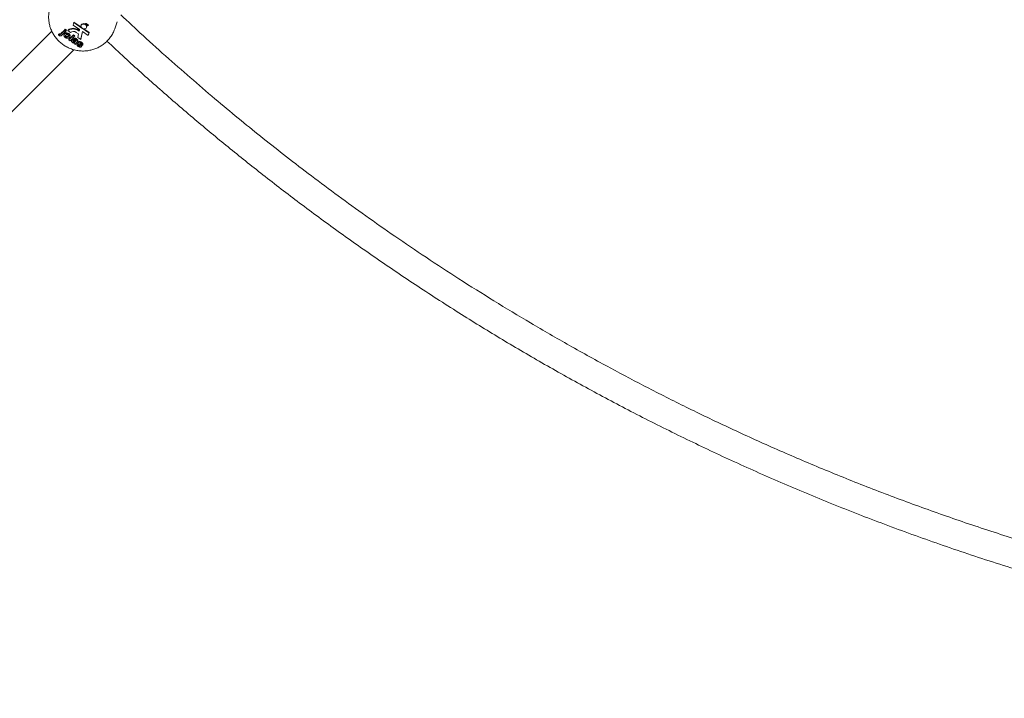
# Model space of a CAD drawing. Units: millimetres. Extents: x 4200 to 4381, y 2044 to 2231.
# Drawn here: x 4255 to 4261, y 2088 to 2092 of the extents above; entities that cross this region are included whole.
import ezdxf

# ---------------------------------------------------------------- set-up
doc = ezdxf.new("R2010")
doc.units = ezdxf.units.MM
doc.styles.get("Standard").update_dxf_attribs({"font": 'arial.ttf'})
doc.dimstyles.new('ISO-25', dxfattribs={"dimtxt": 2.5, "dimasz": 2.5, "dimexe": 1.25, "dimexo": 0.625, "dimtad": 1, "dimtxsty": 'Standard', "dimcen": 2.5, "dimadec": 0, "dimazin": 0, "dimtfac": 1, "dimtmove": 0, "dimatfit": 3, "dimfxl": 1, "dimarcsym": 0})

# ---------------------------------------------------------------- blocks, each defined once
blk = doc.blocks.new('*D0')
at = {"color": 0, "lineweight": -2, "transparency": 16777216}
for p, q in [((4272.3137, 2155.2337), (4211.4508, 2155.2337)), ((4212.4508, 2151.9317), (4212.4508, 2103.6184)), ((4212.4508, 2069.2698), (4212.4508, 2096.3638)), ((4258.9131, 2065.9678), (4211.4508, 2065.9678))]:
    blk.add_line(p, q, dxfattribs=at)
at = {"color": 0, "transparency": 16777216}
for points in [[(4211.9005, 2151.9317), (4213.0012, 2151.9317), (4212.4508, 2155.2337)], [(4211.9005, 2069.2698), (4213.0012, 2069.2698), (4212.4508, 2065.9678)]]:
    blk.add_solid(points, dxfattribs=at)
at = {"layer": 'Defpoints', "color": 0, "transparency": 16777216}
for p in [(4212.4508, 2155.2337), (4273.3137, 2155.2337), (4259.9131, 2065.9678)]:
    blk.add_point(p, dxfattribs=at)
at = {"color": 0, "transparency": 16777216, "insert": (4212.4508, 2099.9911), "char_height": 3.5, "attachment_point": 5}
blk.add_mtext('8,12', dxfattribs=at)
blk = doc.blocks.new('*D1')
at = {"color": 0, "lineweight": -2, "transparency": 16777216}
for p, q in [((4245.2852, 2097.4164), (4245.2852, 2050.9682)), ((4305.2558, 2087.0032), (4305.2558, 2050.9682)), ((4248.5872, 2051.9682), (4301.9538, 2051.9682))]:
    blk.add_line(p, q, dxfattribs=at)
at = {"color": 0, "transparency": 16777216}
for points in [[(4248.5872, 2052.5185), (4248.5872, 2051.4179), (4245.2852, 2051.9682)], [(4301.9538, 2052.5185), (4301.9538, 2051.4179), (4305.2558, 2051.9682)]]:
    blk.add_solid(points, dxfattribs=at)
at = {"layer": 'Defpoints', "color": 0, "transparency": 16777216}
for p in [(4245.2852, 2098.4164), (4305.2558, 2088.0032), (4305.2558, 2051.9682)]:
    blk.add_point(p, dxfattribs=at)
at = {"color": 0, "transparency": 16777216, "insert": (4275.2705, 2055.5884), "char_height": 3.5, "attachment_point": 5}
blk.add_mtext('5,45', dxfattribs=at)
blk = doc.blocks.new('*D7')
at = {"color": 0, "lineweight": -2, "transparency": 16777216}
for p, q in [((4228.7057, 2097.4879), (4228.7057, 2043.798)), ((4324.6464, 2093.4081), (4324.6464, 2043.798)), ((4232.0077, 2044.798), (4321.3444, 2044.798))]:
    blk.add_line(p, q, dxfattribs=at)
at = {"color": 0, "transparency": 16777216}
for points in [[(4232.0077, 2045.3484), (4232.0077, 2044.2477), (4228.7057, 2044.798)], [(4321.3444, 2045.3484), (4321.3444, 2044.2477), (4324.6464, 2044.798)]]:
    blk.add_solid(points, dxfattribs=at)
at = {"layer": 'Defpoints', "color": 0, "transparency": 16777216}
for p in [(4228.7057, 2098.4879), (4324.6464, 2094.4081), (4324.6464, 2044.798)]:
    blk.add_point(p, dxfattribs=at)
at = {"color": 0, "transparency": 16777216, "insert": (4276.6761, 2048.4254), "char_height": 3.5, "attachment_point": 5}
blk.add_mtext('8,72', dxfattribs=at)
blk = doc.blocks.new('*D9')
at = {"color": 0, "lineweight": -2, "transparency": 16777216}
for p, q in [((4269.0216, 2135.388), (4222.25, 2135.388)), ((4223.25, 2132.086), (4223.25, 2112.5162)), ((4223.25, 2085.6917), (4223.25, 2105.2615)), ((4260.9455, 2082.3897), (4222.25, 2082.3897))]:
    blk.add_line(p, q, dxfattribs=at)
at = {"color": 0, "transparency": 16777216}
for points in [[(4222.6997, 2132.086), (4223.8004, 2132.086), (4223.25, 2135.388)], [(4222.6997, 2085.6917), (4223.8004, 2085.6917), (4223.25, 2082.3897)]]:
    blk.add_solid(points, dxfattribs=at)
at = {"layer": 'Defpoints', "color": 0, "transparency": 16777216}
for p in [(4270.0216, 2135.388), (4223.25, 2082.3897), (4261.9455, 2082.3897)]:
    blk.add_point(p, dxfattribs=at)
at = {"color": 0, "transparency": 16777216, "insert": (4223.25, 2108.8889), "char_height": 3.5, "attachment_point": 5}
blk.add_mtext('4,80', dxfattribs=at)

msp = doc.modelspace()

# ---------------------------------------------------------------- linework, layer by layer
at = {"color": 7, "linetype": 'Continuous', "lineweight": 15}
for p, q in [((4254.93295, 2091.70437), (4254.92913, 2091.6888)), ((4254.93295, 2091.70437), (4254.93419, 2091.70782)), ((4254.98302, 2091.67047), (4254.93295, 2091.70437)), ((4254.93419, 2091.70782), (4254.97878, 2091.67764)), ((4254.99954, 2091.69311), (4255.00078, 2091.69656)), ((4255.00764, 2091.69585), (4254.99954, 2091.69311)), ((4255.00078, 2091.69656), (4255.00533, 2091.6981)), ((4255.00533, 2091.6981), (4255.00893, 2091.69944)), ((4255.00764, 2091.69585), (4255.00893, 2091.69944)), ((4255.01177, 2091.69306), (4255.00764, 2091.69585)), ((4255.01177, 2091.69306), (4255.01305, 2091.69664)), ((4255.01254, 2091.69521), (4255.01423, 2091.69584)), ((4255.01295, 2091.69226), (4255.01423, 2091.69584)), ((4255.18504, 2091.66656), (4255.20019, 2091.70878)), ((4254.79886, 2091.65288), (4250.86619, 2087.72022)), ((4254.84521, 2091.63663), (4254.84065, 2091.63343)), ((4254.84427, 2091.6334), (4254.84551, 2091.63686)), ((4254.84551, 2091.63686), (4254.84521, 2091.63663)), ((4254.84615, 2091.63184), (4254.84739, 2091.63529)), ((4254.85365, 2091.63371), (4254.8726, 2091.653)), ((4254.85365, 2091.63371), (4254.85489, 2091.63717)), ((4254.87384, 2091.65646), (4254.85489, 2091.63717)), ((4254.88039, 2091.64773), (4254.86137, 2091.62837)), ((4254.8726, 2091.653), (4254.87384, 2091.65646)), ((4254.8726, 2091.653), (4254.88039, 2091.64773)), ((4254.88163, 2091.65118), (4254.87384, 2091.65646)), ((4254.87818, 2091.63712), (4254.87486, 2091.63198)), ((4254.87539, 2091.65585), (4254.87993, 2091.66047)), ((4254.87539, 2091.65585), (4254.87663, 2091.6593)), ((4254.88318, 2091.65057), (4254.87539, 2091.65585)), ((4254.88117, 2091.66392), (4254.87663, 2091.6593)), ((4254.87694, 2091.63366), (4254.87818, 2091.63712)), ((4254.87993, 2091.66047), (4254.88117, 2091.66392)), ((4254.87993, 2091.66047), (4254.88772, 2091.6552)), ((4254.88039, 2091.64773), (4254.88163, 2091.65118)), ((4254.88896, 2091.65865), (4254.88117, 2091.66392)), ((4254.88772, 2091.6552), (4254.88318, 2091.65057)), ((4254.88772, 2091.6552), (4254.88896, 2091.65865)), ((4254.89727, 2091.65538), (4254.89851, 2091.65883)), ((4254.89727, 2091.65538), (4254.91334, 2091.6445)), ((4254.902, 2091.63369), (4254.90324, 2091.63714)), ((4254.92913, 2091.6888), (4254.96938, 2091.66154)), ((4254.94886, 2091.645), (4254.96336, 2091.63518)), ((4254.96336, 2091.63518), (4254.95851, 2091.61392)), ((4254.96701, 2091.65115), (4254.96091, 2091.65527)), ((4254.96215, 2091.65873), (4254.96785, 2091.65486)), ((4254.96938, 2091.66154), (4254.96701, 2091.65115)), ((4254.97592, 2091.60213), (4254.9868, 2091.64975)), ((4254.98719, 2091.64949), (4254.97716, 2091.60558)), ((4254.97914, 2091.69021), (4254.9779, 2091.68676)), ((4254.98302, 2091.67047), (4254.98355, 2091.67194)), ((4254.98407, 2091.67153), (4254.98302, 2091.67047)), ((4254.98416, 2091.6697), (4254.98518, 2091.67074)), ((4255.02625, 2091.64121), (4254.98416, 2091.6697)), ((4254.9868, 2091.64975), (4255.02242, 2091.62563)), ((4254.99422, 2091.66718), (4255.02749, 2091.64466)), ((4255.00444, 2091.69056), (4255.01177, 2091.69306)), ((4255.01295, 2091.69226), (4255.00556, 2091.68975)), ((4255.00556, 2091.68975), (4255.00605, 2091.69111)), ((4255.00874, 2091.68665), (4255.01707, 2091.68947)), ((4255.01795, 2091.68887), (4255.00929, 2091.68594)), ((4255.00929, 2091.68594), (4255.00965, 2091.68696)), ((4255.01122, 2091.68244), (4255.02208, 2091.68608)), ((4255.01146, 2091.67472), (4255.0127, 2091.67817)), ((4255.01707, 2091.68947), (4255.01295, 2091.69226)), ((4255.01707, 2091.68947), (4255.01836, 2091.69307)), ((4255.01795, 2091.68887), (4255.01925, 2091.69247)), ((4255.02208, 2091.68608), (4255.01795, 2091.68887)), ((4255.01798, 2091.692), (4255.01925, 2091.69247)), ((4255.02208, 2091.68608), (4255.02339, 2091.68972)), ((4255.02242, 2091.62563), (4255.02625, 2091.64121)), ((4255.02749, 2091.64466), (4255.02366, 2091.62908)), ((4255.02625, 2091.64121), (4255.02749, 2091.64466)), ((4254.8393, 2091.62967), (4254.84065, 2091.63343)), ((4254.8393, 2091.62967), (4254.84427, 2091.6334)), ((4254.87495, 2091.63244), (4254.87341, 2091.62813)), ((4254.88528, 2091.6166), (4254.88651, 2091.62005)), ((4254.89903, 2091.61831), (4254.90027, 2091.62176)), ((4254.90232, 2091.62542), (4254.90027, 2091.62176)), ((4254.90305, 2091.59865), (4254.93029, 2091.62637)), ((4254.90305, 2091.59865), (4254.90429, 2091.6021)), ((4254.91084, 2091.59337), (4254.90305, 2091.59865)), ((4254.93153, 2091.62983), (4254.90429, 2091.6021)), ((4254.90951, 2091.61697), (4254.91106, 2091.62128)), ((4254.93808, 2091.6211), (4254.91084, 2091.59337)), ((4254.92146, 2091.59704), (4254.91991, 2091.59273)), ((4254.92288, 2091.59903), (4254.92151, 2091.59652)), ((4254.92165, 2091.59558), (4254.92288, 2091.59903)), ((4254.93029, 2091.62637), (4254.93153, 2091.62983)), ((4254.93029, 2091.62637), (4254.93808, 2091.6211)), ((4254.93137, 2091.58539), (4254.93261, 2091.58884)), ((4254.93932, 2091.62455), (4254.93153, 2091.62983)), ((4254.93174, 2091.60409), (4254.93298, 2091.60754)), ((4254.93779, 2091.59881), (4254.93174, 2091.60409)), ((4254.94355, 2091.57123), (4254.93576, 2091.5765)), ((4254.93709, 2091.58022), (4254.93585, 2091.57677)), ((4254.93603, 2091.58374), (4254.93727, 2091.58719)), ((4254.93669, 2091.5787), (4254.937, 2091.57957)), ((4254.93808, 2091.6211), (4254.93932, 2091.62455)), ((4254.93834, 2091.59503), (4254.93958, 2091.59848)), ((4254.93942, 2091.58423), (4254.94066, 2091.58768)), ((4254.9414, 2091.58822), (4254.94066, 2091.58768)), ((4254.94212, 2091.5865), (4254.94257, 2091.58773)), ((4254.94212, 2091.5865), (4254.94311, 2091.58751)), ((4254.94355, 2091.57123), (4254.94479, 2091.57468)), ((4254.94695, 2091.59142), (4254.94819, 2091.59487)), ((4254.94695, 2091.59142), (4254.94745, 2091.59192)), ((4254.94745, 2091.59192), (4254.94839, 2091.59455)), ((4254.9541, 2091.58549), (4254.94798, 2091.57926)), ((4254.9497, 2091.60139), (4254.95094, 2091.60485)), ((4254.95355, 2091.57802), (4254.952, 2091.5737)), ((4254.9526, 2091.57517), (4254.95384, 2091.57862)), ((4254.9526, 2091.57517), (4254.96108, 2091.5706)), ((4254.96232, 2091.57406), (4254.95384, 2091.57862)), ((4254.95741, 2091.58971), (4254.95896, 2091.59403)), ((4254.95851, 2091.61392), (4254.97592, 2091.60213)), ((4254.9619, 2091.58461), (4254.9605, 2091.58073)), ((4254.9619, 2091.58288), (4254.96314, 2091.58633)), ((4254.97011, 2091.57675), (4254.97073, 2091.57849)), ((4254.97592, 2091.60213), (4254.97716, 2091.60558)), ((4254.98036, 2091.58064), (4254.9816, 2091.58409)), ((4255.02242, 2091.62563), (4255.02366, 2091.62908)), ((4250.99064, 2087.59577), (4254.93364, 2091.53877)), ((4254.96108, 2091.5706), (4254.96232, 2091.57406)), ((4254.96427, 2091.56312), (4254.96551, 2091.56657)), ((4254.96958, 2091.56076), (4254.97082, 2091.56421)), ((4254.97147, 2091.56424), (4254.97082, 2091.56421)), ((4254.97199, 2091.56147), (4254.9724, 2091.56262)), ((4254.97932, 2091.57069), (4254.97972, 2091.5718)), ((4254.9878, 2091.56613), (4254.97932, 2091.57069)), ((4254.98191, 2091.5624), (4254.98315, 2091.56585)), ((4254.98191, 2091.5591), (4254.98314, 2091.56255)), ((4254.98802, 2091.5666), (4254.98957, 2091.57091))]:
    msp.add_line(p, q, dxfattribs=at)
at = {"color": 7, "linetype": 'Continuous', "lineweight": 15, "flags": 128}
for points in [[(4254.99954, 2091.69311), (4254.9936, 2091.69451), (4254.98778, 2091.69428), (4254.98279, 2091.69245), (4254.9792, 2091.68923), (4254.97745, 2091.685), (4254.97774, 2091.68027), (4254.98004, 2091.6756), (4254.98407, 2091.67153)], [(4254.98518, 2091.67074), (4254.99003, 2091.6683), (4254.99531, 2091.66702), (4255.00054, 2091.66703), (4255.00521, 2091.66833), (4255.0089, 2091.67079), (4255.01125, 2091.67419), (4255.01205, 2091.67819), (4255.01122, 2091.68244)], [(4255.01319, 2091.6831), (4255.01329, 2091.68165), (4255.0127, 2091.67817)]]:
    msp.add_lwpolyline(points, dxfattribs=at)
at = {"color": 7, "linetype": 'Continuous', "lineweight": 15}
for centre, radius, start, end in [((4254.99322, 2091.68227), 0.01616, 62.124848, 150.569405), ((4254.92902, 2091.61354), 0.05252, 52.61405, 127.192344), ((4254.93026, 2091.617), 0.05252, 52.612422, 127.195148), ((4254.93145, 2091.61985), 0.03059, 55.307373, 126.304342), ((4254.99239, 2091.67288), 0.0214, 52.033111, 55.744774), ((4254.99609, 2091.67631), 0.01634, 36.133651, 39.269941)]:
    msp.add_arc(centre, radius, start, end, dxfattribs=at)
for points, knots in [([(4254.79196, 2091.80762), (4254.7899, 2091.80185), (4254.78488, 2091.7878), (4254.78074, 2091.76446), (4254.77904, 2091.73844), (4254.78074, 2091.7127), (4254.78555, 2091.68762), (4254.79335, 2091.66351), (4254.80399, 2091.64064), (4254.81729, 2091.61926), (4254.8331, 2091.59958), (4254.85129, 2091.58183), (4254.87172, 2091.56622), (4254.89426, 2091.553), (4254.91873, 2091.54246), (4254.94491, 2091.53492), (4254.97245, 2091.53073), (4254.99973, 2091.53023), (4255.02604, 2091.53313), (4255.05081, 2091.53896), (4255.07464, 2091.54773), (4255.09713, 2091.55935), (4255.11886, 2091.57393), (4255.13173, 2091.58604), (4255.13846, 2091.59238)], [0, 0, 0, 0, 0.0325558, 0.0793425, 0.1255028, 0.1711168, 0.216275, 0.2610848, 0.3056714, 0.3501831, 0.3947939, 0.4397011, 0.4851234, 0.531279, 0.578372, 0.6265463, 0.6758403, 0.726152, 0.7713255, 0.8163569, 0.861271, 0.9060992, 0.9508772, 1, 1, 1, 1]), ([(4255.00893, 2091.69944), (4255.00962, 2091.69898), (4255.01099, 2091.69804), (4255.01237, 2091.69711), (4255.01305, 2091.69664)], [0, 0, 0, 0, 0.4987237, 1, 1, 1, 1]), ([(4255.01423, 2091.69584), (4255.01492, 2091.69538), (4255.0163, 2091.69445), (4255.01768, 2091.69353), (4255.01836, 2091.69307)], [0, 0, 0, 0, 0.50225521, 1, 1, 1, 1]), ([(4262.79917, 2088.05466), (4262.68678, 2088.07253), (4262.44872, 2088.11038), (4262.09011, 2088.18023), (4261.72603, 2088.26023), (4261.37493, 2088.34724), (4261.03668, 2088.44005), (4260.71118, 2088.53791), (4260.39632, 2088.64074), (4260.09008, 2088.7486), (4259.79261, 2088.861), (4259.50402, 2088.97743), (4259.22629, 2089.09651), (4258.95933, 2089.21765), (4258.70303, 2089.3403), (4258.45724, 2089.46391), (4258.21339, 2089.59242), (4257.97225, 2089.72556), (4257.73457, 2089.86295), (4257.50911, 2089.99904), (4257.29562, 2090.13325), (4257.09386, 2090.26502), (4256.90358, 2090.39384), (4256.72451, 2090.51923), (4256.55396, 2090.6425), (4256.39206, 2090.76315), (4256.23892, 2090.88064), (4256.09553, 2090.99367), (4255.95561, 2091.10682), (4255.81282, 2091.22532), (4255.66498, 2091.35138), (4255.51234, 2091.48538), (4255.36391, 2091.61911), (4255.26684, 2091.71009), (4255.22122, 2091.75284)], [0, 0, 0, 0, 0.0398761, 0.0844632, 0.1280015, 0.170491, 0.2112009, 0.2508992, 0.2895856, 0.3272605, 0.3646613, 0.4010085, 0.4363025, 0.470543, 0.5037299, 0.5358636, 0.5669438, 0.6003158, 0.6323815, 0.6631407, 0.6925933, 0.7207397, 0.7475795, 0.7731127, 0.7973395, 0.8213186, 0.8438639, 0.8649753, 0.8852986, 0.9069189, 0.9299948, 0.9533797, 0.9780909, 1, 1, 1, 1]), ([(4254.84739, 2091.63529), (4254.84702, 2091.63557), (4254.84635, 2091.63606), (4254.84577, 2091.63661), (4254.84551, 2091.63686)], [0, 0, 0, 0, 0.5595872, 1, 1, 1, 1]), ([(4254.85489, 2091.63717), (4254.85436, 2091.63666), (4254.85341, 2091.63575), (4254.85227, 2091.63455), (4254.85092, 2091.63411), (4254.84923, 2091.63425), (4254.84813, 2091.63488), (4254.84739, 2091.63529)], [0, 0, 0, 0, 0.2811919, 0.5021023, 0.6263987, 0.7515869, 1, 1, 1, 1]), ([(4254.87694, 2091.63366), (4254.8787, 2091.63499), (4254.88222, 2091.63763), (4254.88954, 2091.63854), (4254.8965, 2091.63693), (4254.90016, 2091.63477), (4254.902, 2091.63369)], [0, 0, 0, 0, 0.2799594, 0.5591426, 0.7794379, 1, 1, 1, 1]), ([(4254.90324, 2091.63714), (4254.90087, 2091.63849), (4254.89613, 2091.64118), (4254.88839, 2091.64196), (4254.88222, 2091.64032), (4254.87953, 2091.63818), (4254.87818, 2091.63712)], [0, 0, 0, 0, 0.2799656, 0.5589293, 0.7794219, 1, 1, 1, 1]), ([(4254.91068, 2091.62096), (4254.91087, 2091.62126), (4254.91218, 2091.62331), (4254.91126, 2091.62786), (4254.90831, 2091.63327), (4254.90493, 2091.63585), (4254.90324, 2091.63714)], [0, 0, 0, 0, 0.0610709, 0.4254859, 0.7125, 1, 1, 1, 1]), ([(4255.01925, 2091.69247), (4255.01994, 2091.69201), (4255.02132, 2091.69108), (4255.0227, 2091.69017), (4255.02339, 2091.68972)], [0, 0, 0, 0, 0.5059715, 1, 1, 1, 1]), ([(4255.13846, 2091.59238), (4255.14403, 2091.59845), (4255.15582, 2091.61129), (4255.17024, 2091.63357), (4255.18014, 2091.65245), (4255.18378, 2091.6639), (4255.18468, 2091.66671)], [0, 0, 0, 0, 0.2797305, 0.5918269, 0.8998711, 1, 1, 1, 1]), ([(4254.84408, 2091.62555), (4254.84312, 2091.62627), (4254.8414, 2091.62756), (4254.83994, 2091.62902), (4254.8393, 2091.62967)], [0, 0, 0, 0, 0.5598094, 1, 1, 1, 1]), ([(4254.86137, 2091.62837), (4254.86034, 2091.62737), (4254.85829, 2091.62537), (4254.85524, 2091.62305), (4254.85176, 2091.62261), (4254.84807, 2091.62318), (4254.84567, 2091.6246), (4254.84408, 2091.62555)], [0, 0, 0, 0, 0.2509454, 0.5005498, 0.6255302, 0.7506825, 1, 1, 1, 1]), ([(4254.84427, 2091.6334), (4254.8446, 2091.63309), (4254.84519, 2091.63254), (4254.84586, 2091.63206), (4254.84615, 2091.63184)], [0, 0, 0, 0, 0.5600012, 1, 1, 1, 1]), ([(4254.84615, 2091.63184), (4254.84689, 2091.63142), (4254.84799, 2091.6308), (4254.84968, 2091.63065), (4254.8512, 2091.63116), (4254.85229, 2091.6324), (4254.85323, 2091.63331), (4254.85365, 2091.63371)], [0, 0, 0, 0, 0.2484114, 0.3736167, 0.4980034, 0.7789691, 1, 1, 1, 1]), ([(4254.88144, 2091.61269), (4254.87932, 2091.61442), (4254.87509, 2091.61788), (4254.87243, 2091.62428), (4254.8736, 2091.62975), (4254.87583, 2091.63236), (4254.87694, 2091.63366)], [0, 0, 0, 0, 0.2801502, 0.5589151, 0.7790504, 1, 1, 1, 1]), ([(4254.90683, 2091.61305), (4254.90509, 2091.61165), (4254.9016, 2091.60886), (4254.89415, 2091.60804), (4254.88705, 2091.60938), (4254.88331, 2091.61158), (4254.88144, 2091.61269)], [0, 0, 0, 0, 0.2799004, 0.5593589, 0.7794982, 1, 1, 1, 1]), ([(4254.88445, 2091.62811), (4254.88366, 2091.6272), (4254.88207, 2091.62539), (4254.88144, 2091.62212), (4254.88253, 2091.61887), (4254.88436, 2091.61736), (4254.88528, 2091.6166)], [0, 0, 0, 0, 0.2810273, 0.5604591, 0.7803855, 1, 1, 1, 1]), ([(4254.88651, 2091.62005), (4254.88572, 2091.62069), (4254.88413, 2091.62195), (4254.88308, 2091.62438), (4254.88267, 2091.62652), (4254.88335, 2091.62751), (4254.88359, 2091.62784)], [0, 0, 0, 0, 0.2845644, 0.5690796, 0.853939, 1, 1, 1, 1]), ([(4254.8982, 2091.62975), (4254.89729, 2091.63027), (4254.89549, 2091.6313), (4254.89236, 2091.63172), (4254.88811, 2091.63124), (4254.88596, 2091.6294), (4254.88445, 2091.62811)], [0, 0, 0, 0, 0.1870378, 0.373875, 0.5610399, 1, 1, 1, 1]), ([(4254.88528, 2091.6166), (4254.88618, 2091.61608), (4254.88799, 2091.61505), (4254.89113, 2091.61464), (4254.89537, 2091.61517), (4254.89752, 2091.61701), (4254.89903, 2091.61831)], [0, 0, 0, 0, 0.1869123, 0.3738063, 0.56097, 1, 1, 1, 1]), ([(4254.90027, 2091.62176), (4254.89935, 2091.62093), (4254.89754, 2091.61927), (4254.89381, 2091.61805), (4254.88976, 2091.61828), (4254.88759, 2091.61946), (4254.88651, 2091.62005)], [0, 0, 0, 0, 0.2810631, 0.5605994, 0.7804425, 1, 1, 1, 1]), ([(4254.89903, 2091.61831), (4254.89982, 2091.61921), (4254.90139, 2091.62101), (4254.90201, 2091.62427), (4254.90093, 2091.62749), (4254.89911, 2091.629), (4254.8982, 2091.62975)], [0, 0, 0, 0, 0.281037, 0.5605463, 0.7804193, 1, 1, 1, 1]), ([(4254.902, 2091.63369), (4254.90411, 2091.63201), (4254.90832, 2091.62865), (4254.91058, 2091.6224), (4254.91001, 2091.61695), (4254.90789, 2091.61435), (4254.90683, 2091.61305)], [0, 0, 0, 0, 0.27978285, 0.55912061, 0.77938479, 1, 1, 1, 1]), ([(4254.92537, 2091.58295), (4254.92405, 2091.58395), (4254.92141, 2091.58596), (4254.91958, 2091.58973), (4254.91973, 2091.59315), (4254.92101, 2091.59477), (4254.92165, 2091.59558)], [0, 0, 0, 0, 0.2804453, 0.5595138, 0.7796133, 1, 1, 1, 1]), ([(4254.92165, 2091.59558), (4254.9228, 2091.59646), (4254.92509, 2091.59823), (4254.9316, 2091.59825), (4254.93578, 2091.59625), (4254.93834, 2091.59503)], [0, 0, 0, 0, 0.2796385, 0.5582831, 1, 1, 1, 1]), ([(4254.93684, 2091.59963), (4254.93612, 2091.59996), (4254.93378, 2091.601), (4254.92978, 2091.60194), (4254.9255, 2091.60115), (4254.92376, 2091.59974), (4254.92288, 2091.59903)], [0, 0, 0, 0, 0.1481655, 0.4790367, 0.7392671, 1, 1, 1, 1]), ([(4254.93707, 2091.57956), (4254.93476, 2091.5797), (4254.93061, 2091.57994), (4254.92697, 2091.58203), (4254.92537, 2091.58295)], [0, 0, 0, 0, 0.5597048, 1, 1, 1, 1]), ([(4254.92988, 2091.59075), (4254.92956, 2091.5903), (4254.92893, 2091.5894), (4254.92921, 2091.58778), (4254.93007, 2091.58639), (4254.93094, 2091.58572), (4254.93137, 2091.58539)], [0, 0, 0, 0, 0.2793149, 0.5590724, 0.7794074, 1, 1, 1, 1]), ([(4254.93305, 2091.59156), (4254.93234, 2091.5916), (4254.93107, 2091.59166), (4254.93024, 2091.59103), (4254.92988, 2091.59075)], [0, 0, 0, 0, 0.5596267, 1, 1, 1, 1]), ([(4254.93261, 2091.58884), (4254.93204, 2091.58927), (4254.93111, 2091.58996), (4254.93079, 2091.59088), (4254.93067, 2091.59123)], [0, 0, 0, 0, 0.6176416, 1, 1, 1, 1]), ([(4254.93137, 2091.58539), (4254.93219, 2091.58493), (4254.93366, 2091.58411), (4254.9353, 2091.58385), (4254.93603, 2091.58374)], [0, 0, 0, 0, 0.5594662, 1, 1, 1, 1]), ([(4254.93174, 2091.60409), (4254.93322, 2091.60474), (4254.93617, 2091.60604), (4254.94308, 2091.60557), (4254.94719, 2091.60298), (4254.9497, 2091.60139)], [0, 0, 0, 0, 0.2808155, 0.5598274, 1, 1, 1, 1]), ([(4254.93727, 2091.58719), (4254.93634, 2091.58735), (4254.93469, 2091.58763), (4254.93325, 2091.58847), (4254.93261, 2091.58884)], [0, 0, 0, 0, 0.559949, 1, 1, 1, 1]), ([(4254.95094, 2091.60485), (4254.94938, 2091.60584), (4254.94627, 2091.60782), (4254.94109, 2091.60947), (4254.93642, 2091.6091), (4254.93413, 2091.60806), (4254.93298, 2091.60754)], [0, 0, 0, 0, 0.2808164, 0.5597555, 0.7795292, 1, 1, 1, 1]), ([(4254.94311, 2091.58751), (4254.94197, 2091.58797), (4254.94008, 2091.58873), (4254.93753, 2091.58992), (4254.93535, 2091.59092), (4254.93382, 2091.59135), (4254.93305, 2091.59156)], [0, 0, 0, 0, 0.3401275, 0.5603238, 0.780468, 1, 1, 1, 1]), ([(4254.93576, 2091.5765), (4254.93592, 2091.57692), (4254.93621, 2091.57766), (4254.93654, 2091.57838), (4254.93669, 2091.5787)], [0, 0, 0, 0, 0.5598417, 1, 1, 1, 1]), ([(4254.93603, 2091.58374), (4254.93672, 2091.5837), (4254.93796, 2091.58364), (4254.93897, 2091.58405), (4254.93942, 2091.58423)], [0, 0, 0, 0, 0.559994, 1, 1, 1, 1]), ([(4254.93669, 2091.5787), (4254.93677, 2091.57886), (4254.93691, 2091.57914), (4254.93702, 2091.57943), (4254.93707, 2091.57956)], [0, 0, 0, 0, 0.5601881, 1, 1, 1, 1]), ([(4254.94066, 2091.58768), (4254.94008, 2091.58746), (4254.93904, 2091.58708), (4254.93781, 2091.58715), (4254.93727, 2091.58719)], [0, 0, 0, 0, 0.5592793, 1, 1, 1, 1]), ([(4254.94508, 2091.59801), (4254.94445, 2091.59841), (4254.94318, 2091.59921), (4254.94039, 2091.59983), (4254.93878, 2091.59919), (4254.93779, 2091.59881)], [0, 0, 0, 0, 0.2811648, 0.5605569, 1, 1, 1, 1]), ([(4254.93834, 2091.59503), (4254.93991, 2091.59428), (4254.94272, 2091.59293), (4254.94566, 2091.59188), (4254.94695, 2091.59142)], [0, 0, 0, 0, 0.5602867, 1, 1, 1, 1]), ([(4254.93942, 2091.58423), (4254.93997, 2091.58462), (4254.94096, 2091.58531), (4254.94177, 2091.58614), (4254.94212, 2091.5865)], [0, 0, 0, 0, 0.5597666, 1, 1, 1, 1]), ([(4254.94819, 2091.59487), (4254.94655, 2091.59547), (4254.94362, 2091.59654), (4254.94082, 2091.59789), (4254.93958, 2091.59848)], [0, 0, 0, 0, 0.55976552, 1, 1, 1, 1]), ([(4254.94798, 2091.57926), (4254.94723, 2091.57847), (4254.946, 2091.57717), (4254.94453, 2091.57519), (4254.94383, 2091.57327), (4254.94364, 2091.57191), (4254.94355, 2091.57123)], [0, 0, 0, 0, 0.3401002, 0.5600829, 0.7799012, 1, 1, 1, 1]), ([(4254.94745, 2091.59192), (4254.94774, 2091.59225), (4254.94832, 2091.59291), (4254.9487, 2091.59418), (4254.94777, 2091.59617), (4254.94619, 2091.59725), (4254.94508, 2091.59801)], [0, 0, 0, 0, 0.1875156, 0.3743463, 0.5599858, 1, 1, 1, 1]), ([(4254.9497, 2091.60139), (4254.95149, 2091.60014), (4254.95505, 2091.59765), (4254.9585, 2091.59269), (4254.95696, 2091.58841), (4254.95506, 2091.58647), (4254.9541, 2091.58549)], [0, 0, 0, 0, 0.2817385, 0.5600387, 0.7783596, 1, 1, 1, 1]), ([(4254.95848, 2091.59363), (4254.95862, 2091.59513), (4254.9589, 2091.59802), (4254.9551, 2091.60189), (4254.95233, 2091.60386), (4254.95094, 2091.60485)], [0, 0, 0, 0, 0.3514105, 0.6747279, 1, 1, 1, 1]), ([(4254.96043, 2091.55921), (4254.95876, 2091.56043), (4254.95543, 2091.56287), (4254.95228, 2091.56727), (4254.95133, 2091.57163), (4254.95218, 2091.57399), (4254.9526, 2091.57517)], [0, 0, 0, 0, 0.28064891, 0.56001758, 0.77996457, 1, 1, 1, 1]), ([(4254.96098, 2091.57599), (4254.96052, 2091.57743), (4254.95969, 2091.58002), (4254.96122, 2091.582), (4254.9619, 2091.58288)], [0, 0, 0, 0, 0.55868451, 1, 1, 1, 1]), ([(4254.97047, 2091.5653), (4254.96847, 2091.56719), (4254.96492, 2091.57057), (4254.96218, 2091.57433), (4254.96098, 2091.57599)], [0, 0, 0, 0, 0.5607124, 1, 1, 1, 1]), ([(4254.96314, 2091.58633), (4254.96265, 2091.58582), (4254.96203, 2091.58517), (4254.96185, 2091.58433), (4254.96182, 2091.58416)], [0, 0, 0, 0, 0.7921426, 1, 1, 1, 1]), ([(4254.9619, 2091.58288), (4254.96274, 2091.58354), (4254.96441, 2091.58487), (4254.96816, 2091.58541), (4254.97388, 2091.58467), (4254.97769, 2091.5823), (4254.98036, 2091.58064)], [0, 0, 0, 0, 0.1867921, 0.3735538, 0.5604864, 1, 1, 1, 1]), ([(4254.9816, 2091.58409), (4254.97994, 2091.58514), (4254.97665, 2091.58724), (4254.97122, 2091.58891), (4254.96618, 2091.58861), (4254.96415, 2091.58709), (4254.96314, 2091.58633)], [0, 0, 0, 0, 0.2812496, 0.56074, 0.7805535, 1, 1, 1, 1]), ([(4254.97028, 2091.57821), (4254.97013, 2091.57796), (4254.96984, 2091.57752), (4254.97003, 2091.57699), (4254.97011, 2091.57675)], [0, 0, 0, 0, 0.55857705, 1, 1, 1, 1]), ([(4254.97011, 2091.57675), (4254.97119, 2091.57539), (4254.97335, 2091.57267), (4254.97822, 2091.56832), (4254.98051, 2091.56464), (4254.98191, 2091.5624)], [0, 0, 0, 0, 0.2801955, 0.5613294, 1, 1, 1, 1]), ([(4254.97214, 2091.57873), (4254.97173, 2091.57874), (4254.97098, 2091.57876), (4254.9705, 2091.57838), (4254.97028, 2091.57821)], [0, 0, 0, 0, 0.5592023, 1, 1, 1, 1]), ([(4254.97672, 2091.57659), (4254.97593, 2091.57712), (4254.97453, 2091.57806), (4254.97287, 2091.57852), (4254.97214, 2091.57873)], [0, 0, 0, 0, 0.5610853, 1, 1, 1, 1]), ([(4254.98315, 2091.56585), (4254.98115, 2091.56861), (4254.978, 2091.57294), (4254.97425, 2091.57701), (4254.97289, 2091.57848)], [0, 0, 0, 0, 0.6368125, 1, 1, 1, 1]), ([(4254.97932, 2091.57069), (4254.97953, 2091.57124), (4254.97994, 2091.57234), (4254.97928, 2091.57465), (4254.97769, 2091.57585), (4254.97672, 2091.57659)], [0, 0, 0, 0, 0.28076051, 0.56068256, 1, 1, 1, 1]), ([(4254.98036, 2091.58064), (4254.9819, 2091.57954), (4254.98498, 2091.57733), (4254.98821, 2091.5734), (4254.98897, 2091.56937), (4254.98819, 2091.56721), (4254.9878, 2091.56613)], [0, 0, 0, 0, 0.2807989, 0.5599003, 0.7796713, 1, 1, 1, 1]), ([(4254.98904, 2091.56958), (4254.98951, 2091.57097), (4254.99043, 2091.57376), (4254.98808, 2091.57944), (4254.98406, 2091.58232), (4254.9816, 2091.58409)], [0, 0, 0, 0, 0.2803838, 0.5594003, 1, 1, 1, 1]), ([(4255.13654, 2091.5916), (4255.1729, 2091.5575), (4255.27532, 2091.46145), (4255.45036, 2091.30494), (4255.65675, 2091.12631), (4255.86709, 2090.95145), (4256.08046, 2090.78063), (4256.30446, 2090.60831), (4256.5393, 2090.435), (4256.78524, 2090.26121), (4257.0425, 2090.0875), (4257.30112, 2089.921), (4257.56024, 2089.76186), (4257.81904, 2089.61018), (4258.08741, 2089.4604), (4258.36545, 2089.31301), (4258.6515, 2089.1694), (4258.94546, 2089.02997), (4259.24728, 2088.89514), (4259.55868, 2088.7646), (4259.88171, 2088.63812), (4260.21652, 2088.51637), (4260.56321, 2088.40008), (4260.91981, 2088.29057), (4261.28625, 2088.18847), (4261.6601, 2088.09491), (4262.04117, 2088.01066), (4262.41335, 2087.93793), (4262.66009, 2087.89871), (4262.77678, 2087.88016)], [0, 0, 0, 0, 0.0173454, 0.0488497, 0.0816872, 0.11231, 0.1440078, 0.1767806, 0.2106282, 0.2455507, 0.2815483, 0.3186206, 0.3525543, 0.3873413, 0.4229814, 0.4594746, 0.4968211, 0.5343312, 0.5726642, 0.6118203, 0.6517994, 0.6933508, 0.7357554, 0.7790131, 0.823124, 0.8680881, 0.9130797, 0.9588944, 1, 1, 1, 1]), ([(4254.98042, 2091.55685), (4254.97951, 2091.55614), (4254.97768, 2091.55473), (4254.97362, 2091.5542), (4254.96747, 2091.55493), (4254.96333, 2091.55744), (4254.96043, 2091.55921)], [0, 0, 0, 0, 0.1867161, 0.3736476, 0.5608037, 1, 1, 1, 1]), ([(4254.96108, 2091.5706), (4254.96079, 2091.56991), (4254.96022, 2091.56853), (4254.96103, 2091.5656), (4254.96304, 2091.56406), (4254.96427, 2091.56312)], [0, 0, 0, 0, 0.2810159, 0.560677, 1, 1, 1, 1]), ([(4254.96551, 2091.56657), (4254.96473, 2091.56714), (4254.96317, 2091.56829), (4254.96178, 2091.57041), (4254.96159, 2091.57213), (4254.96192, 2091.57293), (4254.96202, 2091.57319)], [0, 0, 0, 0, 0.3171175, 0.6324003, 0.8811037, 1, 1, 1, 1]), ([(4254.96427, 2091.56312), (4254.96519, 2091.56252), (4254.96682, 2091.56145), (4254.96874, 2091.56097), (4254.96958, 2091.56076)], [0, 0, 0, 0, 0.560893, 1, 1, 1, 1]), ([(4254.97082, 2091.56421), (4254.96975, 2091.56451), (4254.96784, 2091.56503), (4254.96623, 2091.5661), (4254.96551, 2091.56657)], [0, 0, 0, 0, 0.5586116, 1, 1, 1, 1]), ([(4254.96958, 2091.56076), (4254.97013, 2091.56076), (4254.9711, 2091.56075), (4254.97172, 2091.56125), (4254.97199, 2091.56147)], [0, 0, 0, 0, 0.5587857, 1, 1, 1, 1]), ([(4254.9724, 2091.56284), (4254.97212, 2091.56333), (4254.9716, 2091.5642), (4254.97081, 2091.56496), (4254.97047, 2091.5653)], [0, 0, 0, 0, 0.5584234, 1, 1, 1, 1]), ([(4254.97199, 2091.56147), (4254.97217, 2091.56169), (4254.97249, 2091.56209), (4254.97243, 2091.56261), (4254.9724, 2091.56284)], [0, 0, 0, 0, 0.55929482, 1, 1, 1, 1]), ([(4254.98191, 2091.5624), (4254.98207, 2091.56122), (4254.98236, 2091.55911), (4254.98101, 2091.55754), (4254.98042, 2091.55685)], [0, 0, 0, 0, 0.5579412, 1, 1, 1, 1]), ([(4254.983, 2091.56262), (4254.98312, 2091.5628), (4254.98373, 2091.56372), (4254.98341, 2091.5649), (4254.98315, 2091.56585)], [0, 0, 0, 0, 0.19683957, 1, 1, 1, 1])]:
    msp.add_open_spline(points, degree=3, knots=knots, dxfattribs=at)

# ---------------------------------------------------------------- dimensions: what is measured, and where the dimension line sits
dim = msp.add_linear_dim(base=(4212.45082, 2155.23373), p1=(4259.91306, 2065.96781), p2=(4273.31368, 2155.23373), angle=90, text='8,12', dimstyle='ISO-25', override={"dimtxt": 3.5, "dimasz": 3.302, "dimexe": 1, "dimexo": 1, "dimgap": 1.524, "dimtih": 1, "dimtoh": 1, "dimlfac": 100, "dimzin": 0, "dimadec": 2, "dimtzin": 0})
dim.commit()
dim.dimension.update_dxf_attribs({"geometry": '*D0', "text_midpoint": (4212.45082, 2099.9911), "dimtype": 128})
dim = msp.add_linear_dim(base=(4223.25003, 2082.38975), p1=(4270.0216, 2135.38799), p2=(4261.94546, 2082.38975), angle=90, text='4,80', dimstyle='ISO-25', override={"dimtxt": 3.5, "dimasz": 3.302, "dimexe": 1, "dimexo": 1, "dimgap": 1.524, "dimtih": 1, "dimtoh": 1, "dimlfac": 100, "dimzin": 0, "dimadec": 2, "dimtzin": 0})
dim.commit()
dim.dimension.update_dxf_attribs({"geometry": '*D9', "text_midpoint": (4223.25003, 2108.88887)})
for base, p1, p2, text, picture, middle in [((4324.64642, 2044.79802), (4228.70568, 2098.48789), (4324.64642, 2094.4081), '8,72', '*D7', (4276.67605, 2048.42536)), ((4305.25578, 2051.96822), (4245.28517, 2098.41638), (4305.25578, 2088.0032), '5,45', '*D1', (4275.27048, 2055.5884))]:
    dim = msp.add_linear_dim(base=base, p1=p1, p2=p2, text=text, dimstyle='ISO-25', override={"dimtxt": 3.5, "dimasz": 3.302, "dimexe": 1, "dimexo": 1, "dimgap": 1.524, "dimtih": 1, "dimtoh": 1, "dimlfac": 100, "dimzin": 0, "dimadec": 2, "dimtzin": 0})
    dim.commit()
    dim.dimension.update_dxf_attribs({"geometry": picture, "text_midpoint": middle})

doc.saveas('drawing.dxf')
